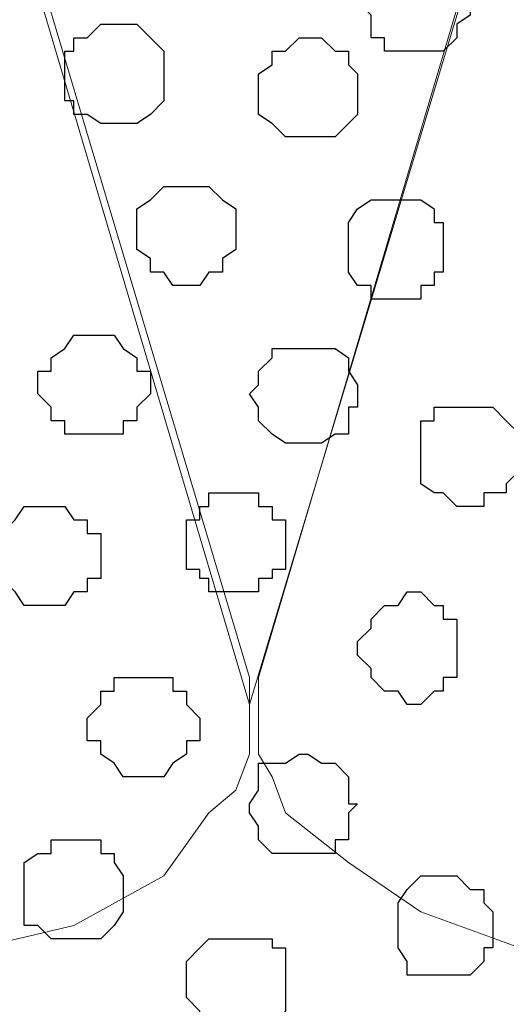
# Model space of a CAD drawing. Units: centimetres. Extents: x -8.5 to 8.5, y -11.4 to 13.4.
# Drawn here: x -0.7 to -0.4, y 0 to 0.5 of the extents above; entities that cross this region are included whole.
import ezdxf

# ---------------------------------------------------------------- set-up
doc = ezdxf.new("R2010")
doc.units = ezdxf.units.CM
doc.header["$MEASUREMENT"] = 0
doc.layers.add('Layer 1', color=7, linetype='Continuous')

msp = doc.modelspace()

# ---------------------------------------------------------------- linework, layer by layer
at = {"layer": 'Layer 1', "lineweight": 9}
for points, knots in [([(-7.95514, 1.73284), (-7.95514, 1.73284), (8.02781, 1.73284), (8.02781, 1.73284), (8.02781, 1.73284), (8.02781, 1.73284), (8.02781, -1.96074), (8.02781, -1.96074), (8.02781, -1.96074), (8.02781, -1.96074), (-7.95514, -1.96074), (-7.95514, -1.96074), (-7.95514, -1.96074), (-7.95514, -1.96074), (-7.95514, 1.73284), (-7.95514, 1.73284)], [0, 0, 0, 0, 0.25, 0.25, 0.25, 0.25, 0.5, 0.5, 0.5, 0.5, 0.75, 0.75, 0.75, 0.75, 1, 1, 1, 1]), ([(-7.95514, 1.30316), (-7.95514, 1.30316), (8.02146, 1.30316), (8.02146, 1.30316), (8.02146, 1.30316), (8.02146, 1.30316), (8.02146, -0.06844), (8.02146, -0.06844), (8.02146, -0.06844), (8.02146, -0.06844), (-7.95514, -0.06844), (-7.95514, -0.06844), (-7.95514, -0.06844), (-7.95514, -0.06844), (-7.95514, 1.30316), (-7.95514, 1.30316)], [0, 0, 0, 0, 0.25, 0.25, 0.25, 0.25, 0.5, 0.5, 0.5, 0.5, 0.75, 0.75, 0.75, 0.75, 1, 1, 1, 1]), ([(-0.56797, 0.13476), (-0.56797, 0.13476), (-0.27376, 1.11266), (-0.27376, 1.11266), (-0.27376, 1.11266), (-0.27376, 1.11266), (-0.27376, 1.14864), (-0.27376, 1.14864), (-0.27376, 1.14864), (-0.27376, 1.14864), (-0.28011, 1.16558), (-0.28011, 1.16558), (-0.28011, 1.16558), (-0.28011, 1.16558), (-0.29069, 1.17616), (-0.29069, 1.17616), (-0.29069, 1.17616), (-0.29069, 1.17616), (-0.32032, 1.20579), (-0.32032, 1.20579), (-0.32032, 1.20579), (-0.32032, 1.20579), (-0.35419, 1.22273), (-0.35419, 1.22273), (-0.35419, 1.22273), (-0.35419, 1.22273), (-0.40076, 1.23966), (-0.40076, 1.23966), (-0.40076, 1.23966), (-0.40076, 1.23966), (-0.45367, 1.25236), (-0.45367, 1.25236), (-0.45367, 1.25236), (-0.45367, 1.25236), (-0.51082, 1.25871), (-0.51082, 1.25871), (-0.51082, 1.25871), (-0.51082, 1.25871), (-0.56797, 1.26294), (-0.56797, 1.26294), (-0.56797, 1.26294), (-0.56797, 1.26294), (-0.62724, 1.25871), (-0.62724, 1.25871), (-0.62724, 1.25871), (-0.62724, 1.25871), (-0.68439, 1.25236), (-0.68439, 1.25236), (-0.68439, 1.25236), (-0.68439, 1.25236), (-0.73731, 1.23966), (-0.73731, 1.23966), (-0.73731, 1.23966), (-0.73731, 1.23966), (-0.78176, 1.22273), (-0.78176, 1.22273), (-0.78176, 1.22273), (-0.78176, 1.22273), (-0.81774, 1.20579), (-0.81774, 1.20579), (-0.81774, 1.20579), (-0.81774, 1.20579), (-0.84737, 1.17616), (-0.84737, 1.17616), (-0.84737, 1.17616), (-0.84737, 1.17616), (-0.85161, 1.16558), (-0.85161, 1.16558), (-0.85161, 1.16558), (-0.85161, 1.16558), (-0.85796, 1.14864), (-0.85796, 1.14864), (-0.85796, 1.14864), (-0.85796, 1.14864), (-0.85796, 1.11266), (-0.85796, 1.11266), (-0.85796, 1.11266), (-0.85796, 1.11266), (-0.56797, 0.13476), (-0.56797, 0.13476)], [0, 0, 0, 0, 0.05, 0.05, 0.05, 0.05, 0.1, 0.1, 0.1, 0.1, 0.15, 0.15, 0.15, 0.15, 0.2, 0.2, 0.2, 0.2, 0.25, 0.25, 0.25, 0.25, 0.3, 0.3, 0.3, 0.3, 0.35, 0.35, 0.35, 0.35, 0.4, 0.4, 0.4, 0.4, 0.45, 0.45, 0.45, 0.45, 0.5, 0.5, 0.5, 0.5, 0.55, 0.55, 0.55, 0.55, 0.6, 0.6, 0.6, 0.6, 0.65, 0.65, 0.65, 0.65, 0.7, 0.7, 0.7, 0.7, 0.75, 0.75, 0.75, 0.75, 0.8, 0.8, 0.8, 0.8, 0.85, 0.85, 0.85, 0.85, 0.9, 0.9, 0.9, 0.9, 0.95, 0.95, 0.95, 0.95, 1, 1, 1, 1]), ([(-0.27376, 1.12536), (-0.27376, 1.12536), (0.01623, 0.14746), (0.01623, 0.14746), (0.01623, 0.14746), (0.01623, 0.14746), (0.02258, 0.12841), (0.02258, 0.12841), (0.02258, 0.12841), (0.02258, 0.12841), (0.01623, 0.11148), (0.01623, 0.11148), (0.01623, 0.11148), (0.01623, 0.11148), (0.00988, 0.10089), (0.00988, 0.10089), (0.00988, 0.10089), (0.00988, 0.10089), (0.00353, 0.08396), (0.00353, 0.08396), (0.00353, 0.08396), (0.00353, 0.08396), (-0.02399, 0.06068), (-0.02399, 0.06068), (-0.02399, 0.06068), (-0.02399, 0.06068), (-0.05997, 0.03739), (-0.05997, 0.03739), (-0.05997, 0.03739), (-0.05997, 0.03739), (-0.10654, 0.02046), (-0.10654, 0.02046), (-0.10654, 0.02046), (-0.10654, 0.02046), (-0.15734, 0.00776), (-0.15734, 0.00776), (-0.15734, 0.00776), (-0.15734, 0.00776), (-0.21449, 0.00141), (-0.21449, 0.00141), (-0.21449, 0.00141), (-0.21449, 0.00141), (-0.33091, 0.00141), (-0.33091, 0.00141), (-0.33091, 0.00141), (-0.33091, 0.00141), (-0.39017, 0.00776), (-0.39017, 0.00776), (-0.39017, 0.00776), (-0.39017, 0.00776), (-0.44097, 0.02046), (-0.44097, 0.02046), (-0.44097, 0.02046), (-0.44097, 0.02046), (-0.48754, 0.03739), (-0.48754, 0.03739), (-0.48754, 0.03739), (-0.48754, 0.03739), (-0.52141, 0.06068), (-0.52141, 0.06068), (-0.52141, 0.06068), (-0.52141, 0.06068), (-0.55104, 0.08396), (-0.55104, 0.08396), (-0.55104, 0.08396), (-0.55104, 0.08396), (-0.55739, 0.10089), (-0.55739, 0.10089), (-0.55739, 0.10089), (-0.55739, 0.10089), (-0.56374, 0.11148), (-0.56374, 0.11148), (-0.56374, 0.11148), (-0.56374, 0.11148), (-0.56374, 0.14746), (-0.56374, 0.14746), (-0.56374, 0.14746), (-0.56374, 0.14746), (-0.27376, 1.12536), (-0.27376, 1.12536)], [0, 0, 0, 0, 0.05, 0.05, 0.05, 0.05, 0.1, 0.1, 0.1, 0.1, 0.15, 0.15, 0.15, 0.15, 0.2, 0.2, 0.2, 0.2, 0.25, 0.25, 0.25, 0.25, 0.3, 0.3, 0.3, 0.3, 0.35, 0.35, 0.35, 0.35, 0.4, 0.4, 0.4, 0.4, 0.45, 0.45, 0.45, 0.45, 0.5, 0.5, 0.5, 0.5, 0.55, 0.55, 0.55, 0.55, 0.6, 0.6, 0.6, 0.6, 0.65, 0.65, 0.65, 0.65, 0.7, 0.7, 0.7, 0.7, 0.75, 0.75, 0.75, 0.75, 0.8, 0.8, 0.8, 0.8, 0.85, 0.85, 0.85, 0.85, 0.9, 0.9, 0.9, 0.9, 0.95, 0.95, 0.95, 0.95, 1, 1, 1, 1]), ([(-0.85796, 1.11901), (-0.85796, 1.11901), (-0.56797, 0.14746), (-0.56797, 0.14746), (-0.56797, 0.14746), (-0.56797, 0.14746), (-0.56797, 0.11148), (-0.56797, 0.11148), (-0.56797, 0.11148), (-0.56797, 0.11148), (-0.57432, 0.09454), (-0.57432, 0.09454), (-0.57432, 0.09454), (-0.57432, 0.09454), (-0.58702, 0.08396), (-0.58702, 0.08396), (-0.58702, 0.08396), (-0.58702, 0.08396), (-0.60819, 0.05433), (-0.60819, 0.05433), (-0.60819, 0.05433), (-0.60819, 0.05433), (-0.65052, 0.03104), (-0.65052, 0.03104), (-0.65052, 0.03104), (-0.65052, 0.03104), (-0.69497, 0.02046), (-0.69497, 0.02046), (-0.69497, 0.02046), (-0.69497, 0.02046), (-0.74789, 0.00776), (-0.74789, 0.00776), (-0.74789, 0.00776), (-0.74789, 0.00776), (-0.80504, -0.00282), (-0.80504, -0.00282), (-0.80504, -0.00282), (-0.80504, -0.00282), (-0.92146, -0.00282), (-0.92146, -0.00282), (-0.92146, -0.00282), (-0.92146, -0.00282), (-0.97861, 0.00776), (-0.97861, 0.00776), (-0.97861, 0.00776), (-0.97861, 0.00776), (-1.03152, 0.02046), (-1.03152, 0.02046), (-1.03152, 0.02046), (-1.03152, 0.02046), (-1.07174, 0.03104), (-1.07174, 0.03104), (-1.07174, 0.03104), (-1.07174, 0.03104), (-1.11196, 0.05433), (-1.11196, 0.05433), (-1.11196, 0.05433), (-1.11196, 0.05433), (-1.13524, 0.08396), (-1.13524, 0.08396), (-1.13524, 0.08396), (-1.13524, 0.08396), (-1.14794, 0.09454), (-1.14794, 0.09454), (-1.14794, 0.09454), (-1.14794, 0.09454), (-1.15429, 0.11148), (-1.15429, 0.11148), (-1.15429, 0.11148), (-1.15429, 0.11148), (-1.15429, 0.12841), (-1.15429, 0.12841), (-1.15429, 0.12841), (-1.15429, 0.12841), (-1.14794, 0.14746), (-1.14794, 0.14746), (-1.14794, 0.14746), (-1.14794, 0.14746), (-0.85796, 1.11901), (-0.85796, 1.11901)], [0, 0, 0, 0, 0.05, 0.05, 0.05, 0.05, 0.1, 0.1, 0.1, 0.1, 0.15, 0.15, 0.15, 0.15, 0.2, 0.2, 0.2, 0.2, 0.25, 0.25, 0.25, 0.25, 0.3, 0.3, 0.3, 0.3, 0.35, 0.35, 0.35, 0.35, 0.4, 0.4, 0.4, 0.4, 0.45, 0.45, 0.45, 0.45, 0.5, 0.5, 0.5, 0.5, 0.55, 0.55, 0.55, 0.55, 0.6, 0.6, 0.6, 0.6, 0.65, 0.65, 0.65, 0.65, 0.7, 0.7, 0.7, 0.7, 0.75, 0.75, 0.75, 0.75, 0.8, 0.8, 0.8, 0.8, 0.85, 0.85, 0.85, 0.85, 0.9, 0.9, 0.9, 0.9, 0.95, 0.95, 0.95, 0.95, 1, 1, 1, 1])]:
    msp.add_open_spline(points, degree=3, knots=knots, dxfattribs=at)
at = {"layer": 'Layer 1', "color": 254}
msp.add_open_spline([(-7.95514, -0.06844), (-7.95514, -0.06844), (8.02146, -0.06844), (8.02146, -0.06844), (8.02146, -0.06844), (8.02146, -0.06844), (8.02146, 1.30316), (8.02146, 1.30316), (8.02146, 1.30316), (8.02146, 1.30316), (-7.95514, 1.30316), (-7.95514, 1.30316), (-7.95514, 1.30316), (-7.95514, 1.30316), (-7.95514, -0.06844), (-7.95514, -0.06844)], degree=3, knots=[0, 0, 0, 0, 0.25, 0.25, 0.25, 0.25, 0.5, 0.5, 0.5, 0.5, 0.75, 0.75, 0.75, 0.75, 1, 1, 1, 1], dxfattribs=at)
at = {"layer": 'Layer 1', "color": 253}
for points, knots in [([(-0.48754, 0.44168), (-0.48754, 0.44168), (-0.47696, 0.44168), (-0.47696, 0.44168), (-0.47696, 0.44168), (-0.47696, 0.44168), (-0.47061, 0.44803), (-0.47061, 0.44803), (-0.47061, 0.44803), (-0.47061, 0.44803), (-0.47061, 0.45438), (-0.47061, 0.45438), (-0.47061, 0.45438), (-0.47061, 0.45438), (-0.46426, 0.45861), (-0.46426, 0.45861), (-0.46426, 0.45861), (-0.46426, 0.45861), (-0.46426, 0.46496), (-0.46426, 0.46496), (-0.46426, 0.46496), (-0.46426, 0.46496), (-0.47061, 0.47131), (-0.47061, 0.47131), (-0.47061, 0.47131), (-0.47061, 0.47131), (-0.47061, 0.48189), (-0.47061, 0.48189), (-0.47061, 0.48189), (-0.47061, 0.48189), (-0.48119, 0.48189), (-0.48119, 0.48189), (-0.48119, 0.48189), (-0.48119, 0.48189), (-0.48754, 0.48824), (-0.48754, 0.48824), (-0.48754, 0.48824), (-0.48754, 0.48824), (-0.49389, 0.48824), (-0.49389, 0.48824), (-0.49389, 0.48824), (-0.49389, 0.48824), (-0.49812, 0.48189), (-0.49812, 0.48189), (-0.49812, 0.48189), (-0.49812, 0.48189), (-0.50447, 0.48189), (-0.50447, 0.48189), (-0.50447, 0.48189), (-0.50447, 0.48189), (-0.51082, 0.47554), (-0.51082, 0.47554), (-0.51082, 0.47554), (-0.51082, 0.47554), (-0.51082, 0.46496), (-0.51082, 0.46496), (-0.51082, 0.46496), (-0.51082, 0.46496), (-0.51717, 0.46496), (-0.51717, 0.46496), (-0.51717, 0.46496), (-0.51717, 0.46496), (-0.51082, 0.45861), (-0.51082, 0.45861), (-0.51082, 0.45861), (-0.51082, 0.45861), (-0.51082, 0.44803), (-0.51082, 0.44803), (-0.51082, 0.44803), (-0.51082, 0.44803), (-0.50447, 0.44803), (-0.50447, 0.44803), (-0.50447, 0.44803), (-0.50447, 0.44803), (-0.50447, 0.44168), (-0.50447, 0.44168), (-0.50447, 0.44168), (-0.50447, 0.44168), (-0.48754, 0.44168), (-0.48754, 0.44168)], [0, 0, 0, 0, 0.05, 0.05, 0.05, 0.05, 0.1, 0.1, 0.1, 0.1, 0.15, 0.15, 0.15, 0.15, 0.2, 0.2, 0.2, 0.2, 0.25, 0.25, 0.25, 0.25, 0.3, 0.3, 0.3, 0.3, 0.35, 0.35, 0.35, 0.35, 0.4, 0.4, 0.4, 0.4, 0.45, 0.45, 0.45, 0.45, 0.5, 0.5, 0.5, 0.5, 0.55, 0.55, 0.55, 0.55, 0.6, 0.6, 0.6, 0.6, 0.65, 0.65, 0.65, 0.65, 0.7, 0.7, 0.7, 0.7, 0.75, 0.75, 0.75, 0.75, 0.8, 0.8, 0.8, 0.8, 0.85, 0.85, 0.85, 0.85, 0.9, 0.9, 0.9, 0.9, 0.95, 0.95, 0.95, 0.95, 1, 1, 1, 1]), ([(-0.63147, 0.40781), (-0.63147, 0.40781), (-0.62089, 0.40781), (-0.62089, 0.40781), (-0.62089, 0.40781), (-0.62089, 0.40781), (-0.61454, 0.41204), (-0.61454, 0.41204), (-0.61454, 0.41204), (-0.61454, 0.41204), (-0.60819, 0.41839), (-0.60819, 0.41839), (-0.60819, 0.41839), (-0.60819, 0.41839), (-0.60819, 0.44168), (-0.60819, 0.44168), (-0.60819, 0.44168), (-0.60819, 0.44168), (-0.62089, 0.45438), (-0.62089, 0.45438), (-0.62089, 0.45438), (-0.62089, 0.45438), (-0.63782, 0.45438), (-0.63782, 0.45438), (-0.63782, 0.45438), (-0.63782, 0.45438), (-0.64417, 0.44803), (-0.64417, 0.44803), (-0.64417, 0.44803), (-0.64417, 0.44803), (-0.65052, 0.44803), (-0.65052, 0.44803), (-0.65052, 0.44803), (-0.65052, 0.44803), (-0.65052, 0.44168), (-0.65052, 0.44168), (-0.65052, 0.44168), (-0.65052, 0.44168), (-0.65476, 0.44168), (-0.65476, 0.44168), (-0.65476, 0.44168), (-0.65476, 0.44168), (-0.65476, 0.41839), (-0.65476, 0.41839), (-0.65476, 0.41839), (-0.65476, 0.41839), (-0.65052, 0.41839), (-0.65052, 0.41839), (-0.65052, 0.41839), (-0.65052, 0.41839), (-0.65052, 0.41204), (-0.65052, 0.41204), (-0.65052, 0.41204), (-0.65052, 0.41204), (-0.64417, 0.41204), (-0.64417, 0.41204), (-0.64417, 0.41204), (-0.64417, 0.41204), (-0.63782, 0.40781), (-0.63782, 0.40781), (-0.63782, 0.40781), (-0.63782, 0.40781), (-0.63147, 0.40781), (-0.63147, 0.40781)], [0, 0, 0, 0, 0.0625, 0.0625, 0.0625, 0.0625, 0.125, 0.125, 0.125, 0.125, 0.1875, 0.1875, 0.1875, 0.1875, 0.25, 0.25, 0.25, 0.25, 0.3125, 0.3125, 0.3125, 0.3125, 0.375, 0.375, 0.375, 0.375, 0.4375, 0.4375, 0.4375, 0.4375, 0.5, 0.5, 0.5, 0.5, 0.5625, 0.5625, 0.5625, 0.5625, 0.625, 0.625, 0.625, 0.625, 0.6875, 0.6875, 0.6875, 0.6875, 0.75, 0.75, 0.75, 0.75, 0.8125, 0.8125, 0.8125, 0.8125, 0.875, 0.875, 0.875, 0.875, 0.9375, 0.9375, 0.9375, 0.9375, 1, 1, 1, 1]), ([(-0.54046, 0.40146), (-0.54046, 0.40146), (-0.52776, 0.40146), (-0.52776, 0.40146), (-0.52776, 0.40146), (-0.52776, 0.40146), (-0.52141, 0.40781), (-0.52141, 0.40781), (-0.52141, 0.40781), (-0.52141, 0.40781), (-0.51717, 0.41204), (-0.51717, 0.41204), (-0.51717, 0.41204), (-0.51717, 0.41204), (-0.51717, 0.43109), (-0.51717, 0.43109), (-0.51717, 0.43109), (-0.51717, 0.43109), (-0.52141, 0.43533), (-0.52141, 0.43533), (-0.52141, 0.43533), (-0.52141, 0.43533), (-0.52141, 0.44168), (-0.52141, 0.44168), (-0.52141, 0.44168), (-0.52141, 0.44168), (-0.52776, 0.44168), (-0.52776, 0.44168), (-0.52776, 0.44168), (-0.52776, 0.44168), (-0.53411, 0.44803), (-0.53411, 0.44803), (-0.53411, 0.44803), (-0.53411, 0.44803), (-0.54469, 0.44803), (-0.54469, 0.44803), (-0.54469, 0.44803), (-0.54469, 0.44803), (-0.55104, 0.44168), (-0.55104, 0.44168), (-0.55104, 0.44168), (-0.55104, 0.44168), (-0.55739, 0.44168), (-0.55739, 0.44168), (-0.55739, 0.44168), (-0.55739, 0.44168), (-0.55739, 0.43533), (-0.55739, 0.43533), (-0.55739, 0.43533), (-0.55739, 0.43533), (-0.56374, 0.43109), (-0.56374, 0.43109), (-0.56374, 0.43109), (-0.56374, 0.43109), (-0.56374, 0.41204), (-0.56374, 0.41204), (-0.56374, 0.41204), (-0.56374, 0.41204), (-0.55739, 0.40781), (-0.55739, 0.40781), (-0.55739, 0.40781), (-0.55739, 0.40781), (-0.55104, 0.40146), (-0.55104, 0.40146), (-0.55104, 0.40146), (-0.55104, 0.40146), (-0.54046, 0.40146), (-0.54046, 0.40146)], [0, 0, 0, 0, 0.058824, 0.058824, 0.058824, 0.058824, 0.117647, 0.117647, 0.117647, 0.117647, 0.176471, 0.176471, 0.176471, 0.176471, 0.235294, 0.235294, 0.235294, 0.235294, 0.294118, 0.294118, 0.294118, 0.294118, 0.352941, 0.352941, 0.352941, 0.352941, 0.411765, 0.411765, 0.411765, 0.411765, 0.470588, 0.470588, 0.470588, 0.470588, 0.529412, 0.529412, 0.529412, 0.529412, 0.588235, 0.588235, 0.588235, 0.588235, 0.647059, 0.647059, 0.647059, 0.647059, 0.705882, 0.705882, 0.705882, 0.705882, 0.764706, 0.764706, 0.764706, 0.764706, 0.823529, 0.823529, 0.823529, 0.823529, 0.882353, 0.882353, 0.882353, 0.882353, 0.941176, 0.941176, 0.941176, 0.941176, 1, 1, 1, 1]), ([(-0.59761, 0.33161), (-0.59761, 0.33161), (-0.59126, 0.33161), (-0.59126, 0.33161), (-0.59126, 0.33161), (-0.59126, 0.33161), (-0.58702, 0.33796), (-0.58702, 0.33796), (-0.58702, 0.33796), (-0.58702, 0.33796), (-0.58067, 0.33796), (-0.58067, 0.33796), (-0.58067, 0.33796), (-0.58067, 0.33796), (-0.58067, 0.34431), (-0.58067, 0.34431), (-0.58067, 0.34431), (-0.58067, 0.34431), (-0.57432, 0.34854), (-0.57432, 0.34854), (-0.57432, 0.34854), (-0.57432, 0.34854), (-0.57432, 0.36759), (-0.57432, 0.36759), (-0.57432, 0.36759), (-0.57432, 0.36759), (-0.58067, 0.37183), (-0.58067, 0.37183), (-0.58067, 0.37183), (-0.58067, 0.37183), (-0.58702, 0.37818), (-0.58702, 0.37818), (-0.58702, 0.37818), (-0.58702, 0.37818), (-0.60819, 0.37818), (-0.60819, 0.37818), (-0.60819, 0.37818), (-0.60819, 0.37818), (-0.61454, 0.37183), (-0.61454, 0.37183), (-0.61454, 0.37183), (-0.61454, 0.37183), (-0.62089, 0.36759), (-0.62089, 0.36759), (-0.62089, 0.36759), (-0.62089, 0.36759), (-0.62089, 0.34854), (-0.62089, 0.34854), (-0.62089, 0.34854), (-0.62089, 0.34854), (-0.61454, 0.34431), (-0.61454, 0.34431), (-0.61454, 0.34431), (-0.61454, 0.34431), (-0.61454, 0.33796), (-0.61454, 0.33796), (-0.61454, 0.33796), (-0.61454, 0.33796), (-0.60819, 0.33796), (-0.60819, 0.33796), (-0.60819, 0.33796), (-0.60819, 0.33796), (-0.60396, 0.33161), (-0.60396, 0.33161), (-0.60396, 0.33161), (-0.60396, 0.33161), (-0.59761, 0.33161), (-0.59761, 0.33161)], [0, 0, 0, 0, 0.058824, 0.058824, 0.058824, 0.058824, 0.117647, 0.117647, 0.117647, 0.117647, 0.176471, 0.176471, 0.176471, 0.176471, 0.235294, 0.235294, 0.235294, 0.235294, 0.294118, 0.294118, 0.294118, 0.294118, 0.352941, 0.352941, 0.352941, 0.352941, 0.411765, 0.411765, 0.411765, 0.411765, 0.470588, 0.470588, 0.470588, 0.470588, 0.529412, 0.529412, 0.529412, 0.529412, 0.588235, 0.588235, 0.588235, 0.588235, 0.647059, 0.647059, 0.647059, 0.647059, 0.705882, 0.705882, 0.705882, 0.705882, 0.764706, 0.764706, 0.764706, 0.764706, 0.823529, 0.823529, 0.823529, 0.823529, 0.882353, 0.882353, 0.882353, 0.882353, 0.941176, 0.941176, 0.941176, 0.941176, 1, 1, 1, 1]), ([(-0.49812, 0.32526), (-0.49812, 0.32526), (-0.48754, 0.32526), (-0.48754, 0.32526), (-0.48754, 0.32526), (-0.48754, 0.32526), (-0.48754, 0.33161), (-0.48754, 0.33161), (-0.48754, 0.33161), (-0.48754, 0.33161), (-0.48119, 0.33161), (-0.48119, 0.33161), (-0.48119, 0.33161), (-0.48119, 0.33161), (-0.48119, 0.33796), (-0.48119, 0.33796), (-0.48119, 0.33796), (-0.48119, 0.33796), (-0.47696, 0.33796), (-0.47696, 0.33796), (-0.47696, 0.33796), (-0.47696, 0.33796), (-0.47696, 0.36124), (-0.47696, 0.36124), (-0.47696, 0.36124), (-0.47696, 0.36124), (-0.48119, 0.36124), (-0.48119, 0.36124), (-0.48119, 0.36124), (-0.48119, 0.36124), (-0.48119, 0.36759), (-0.48119, 0.36759), (-0.48119, 0.36759), (-0.48119, 0.36759), (-0.48754, 0.37183), (-0.48754, 0.37183), (-0.48754, 0.37183), (-0.48754, 0.37183), (-0.51082, 0.37183), (-0.51082, 0.37183), (-0.51082, 0.37183), (-0.51082, 0.37183), (-0.51717, 0.36759), (-0.51717, 0.36759), (-0.51717, 0.36759), (-0.51717, 0.36759), (-0.52141, 0.36124), (-0.52141, 0.36124), (-0.52141, 0.36124), (-0.52141, 0.36124), (-0.52141, 0.33796), (-0.52141, 0.33796), (-0.52141, 0.33796), (-0.52141, 0.33796), (-0.51717, 0.33161), (-0.51717, 0.33161), (-0.51717, 0.33161), (-0.51717, 0.33161), (-0.51082, 0.33161), (-0.51082, 0.33161), (-0.51082, 0.33161), (-0.51082, 0.33161), (-0.51082, 0.32526), (-0.51082, 0.32526), (-0.51082, 0.32526), (-0.51082, 0.32526), (-0.49812, 0.32526), (-0.49812, 0.32526)], [0, 0, 0, 0, 0.058824, 0.058824, 0.058824, 0.058824, 0.117647, 0.117647, 0.117647, 0.117647, 0.176471, 0.176471, 0.176471, 0.176471, 0.235294, 0.235294, 0.235294, 0.235294, 0.294118, 0.294118, 0.294118, 0.294118, 0.352941, 0.352941, 0.352941, 0.352941, 0.411765, 0.411765, 0.411765, 0.411765, 0.470588, 0.470588, 0.470588, 0.470588, 0.529412, 0.529412, 0.529412, 0.529412, 0.588235, 0.588235, 0.588235, 0.588235, 0.647059, 0.647059, 0.647059, 0.647059, 0.705882, 0.705882, 0.705882, 0.705882, 0.764706, 0.764706, 0.764706, 0.764706, 0.823529, 0.823529, 0.823529, 0.823529, 0.882353, 0.882353, 0.882353, 0.882353, 0.941176, 0.941176, 0.941176, 0.941176, 1, 1, 1, 1]), ([(-0.63782, 0.26176), (-0.63782, 0.26176), (-0.62724, 0.26176), (-0.62724, 0.26176), (-0.62724, 0.26176), (-0.62724, 0.26176), (-0.62724, 0.26811), (-0.62724, 0.26811), (-0.62724, 0.26811), (-0.62724, 0.26811), (-0.62089, 0.26811), (-0.62089, 0.26811), (-0.62089, 0.26811), (-0.62089, 0.26811), (-0.62089, 0.27446), (-0.62089, 0.27446), (-0.62089, 0.27446), (-0.62089, 0.27446), (-0.61454, 0.28081), (-0.61454, 0.28081), (-0.61454, 0.28081), (-0.61454, 0.28081), (-0.61454, 0.29139), (-0.61454, 0.29139), (-0.61454, 0.29139), (-0.61454, 0.29139), (-0.62089, 0.29139), (-0.62089, 0.29139), (-0.62089, 0.29139), (-0.62089, 0.29139), (-0.62089, 0.29774), (-0.62089, 0.29774), (-0.62089, 0.29774), (-0.62089, 0.29774), (-0.62724, 0.30198), (-0.62724, 0.30198), (-0.62724, 0.30198), (-0.62724, 0.30198), (-0.63147, 0.30833), (-0.63147, 0.30833), (-0.63147, 0.30833), (-0.63147, 0.30833), (-0.65052, 0.30833), (-0.65052, 0.30833), (-0.65052, 0.30833), (-0.65052, 0.30833), (-0.65476, 0.30198), (-0.65476, 0.30198), (-0.65476, 0.30198), (-0.65476, 0.30198), (-0.66111, 0.29774), (-0.66111, 0.29774), (-0.66111, 0.29774), (-0.66111, 0.29774), (-0.66111, 0.29139), (-0.66111, 0.29139), (-0.66111, 0.29139), (-0.66111, 0.29139), (-0.66746, 0.29139), (-0.66746, 0.29139), (-0.66746, 0.29139), (-0.66746, 0.29139), (-0.66746, 0.28081), (-0.66746, 0.28081), (-0.66746, 0.28081), (-0.66746, 0.28081), (-0.66111, 0.27446), (-0.66111, 0.27446), (-0.66111, 0.27446), (-0.66111, 0.27446), (-0.66111, 0.26811), (-0.66111, 0.26811), (-0.66111, 0.26811), (-0.66111, 0.26811), (-0.65476, 0.26811), (-0.65476, 0.26811), (-0.65476, 0.26811), (-0.65476, 0.26811), (-0.65476, 0.26176), (-0.65476, 0.26176), (-0.65476, 0.26176), (-0.65476, 0.26176), (-0.63782, 0.26176), (-0.63782, 0.26176)], [0, 0, 0, 0, 0.047619, 0.047619, 0.047619, 0.047619, 0.095238, 0.095238, 0.095238, 0.095238, 0.142857, 0.142857, 0.142857, 0.142857, 0.190476, 0.190476, 0.190476, 0.190476, 0.238095, 0.238095, 0.238095, 0.238095, 0.285714, 0.285714, 0.285714, 0.285714, 0.333333, 0.333333, 0.333333, 0.333333, 0.380952, 0.380952, 0.380952, 0.380952, 0.428571, 0.428571, 0.428571, 0.428571, 0.47619, 0.47619, 0.47619, 0.47619, 0.52381, 0.52381, 0.52381, 0.52381, 0.571429, 0.571429, 0.571429, 0.571429, 0.619048, 0.619048, 0.619048, 0.619048, 0.666667, 0.666667, 0.666667, 0.666667, 0.714286, 0.714286, 0.714286, 0.714286, 0.761905, 0.761905, 0.761905, 0.761905, 0.809524, 0.809524, 0.809524, 0.809524, 0.857143, 0.857143, 0.857143, 0.857143, 0.904762, 0.904762, 0.904762, 0.904762, 0.952381, 0.952381, 0.952381, 0.952381, 1, 1, 1, 1]), ([(-0.54046, 0.25753), (-0.54046, 0.25753), (-0.53411, 0.25753), (-0.53411, 0.25753), (-0.53411, 0.25753), (-0.53411, 0.25753), (-0.52776, 0.26176), (-0.52776, 0.26176), (-0.52776, 0.26176), (-0.52776, 0.26176), (-0.52141, 0.26176), (-0.52141, 0.26176), (-0.52141, 0.26176), (-0.52141, 0.26176), (-0.52141, 0.27446), (-0.52141, 0.27446), (-0.52141, 0.27446), (-0.52141, 0.27446), (-0.51717, 0.27446), (-0.51717, 0.27446), (-0.51717, 0.27446), (-0.51717, 0.27446), (-0.51717, 0.28504), (-0.51717, 0.28504), (-0.51717, 0.28504), (-0.51717, 0.28504), (-0.52141, 0.29139), (-0.52141, 0.29139), (-0.52141, 0.29139), (-0.52141, 0.29139), (-0.52141, 0.29774), (-0.52141, 0.29774), (-0.52141, 0.29774), (-0.52141, 0.29774), (-0.52776, 0.30198), (-0.52776, 0.30198), (-0.52776, 0.30198), (-0.52776, 0.30198), (-0.55739, 0.30198), (-0.55739, 0.30198), (-0.55739, 0.30198), (-0.55739, 0.30198), (-0.55739, 0.29774), (-0.55739, 0.29774), (-0.55739, 0.29774), (-0.55739, 0.29774), (-0.56374, 0.29139), (-0.56374, 0.29139), (-0.56374, 0.29139), (-0.56374, 0.29139), (-0.56374, 0.28504), (-0.56374, 0.28504), (-0.56374, 0.28504), (-0.56374, 0.28504), (-0.56797, 0.28081), (-0.56797, 0.28081), (-0.56797, 0.28081), (-0.56797, 0.28081), (-0.56374, 0.27446), (-0.56374, 0.27446), (-0.56374, 0.27446), (-0.56374, 0.27446), (-0.56374, 0.26811), (-0.56374, 0.26811), (-0.56374, 0.26811), (-0.56374, 0.26811), (-0.55739, 0.26176), (-0.55739, 0.26176), (-0.55739, 0.26176), (-0.55739, 0.26176), (-0.55104, 0.25753), (-0.55104, 0.25753), (-0.55104, 0.25753), (-0.55104, 0.25753), (-0.54046, 0.25753), (-0.54046, 0.25753)], [0, 0, 0, 0, 0.052632, 0.052632, 0.052632, 0.052632, 0.105263, 0.105263, 0.105263, 0.105263, 0.157895, 0.157895, 0.157895, 0.157895, 0.210526, 0.210526, 0.210526, 0.210526, 0.263158, 0.263158, 0.263158, 0.263158, 0.315789, 0.315789, 0.315789, 0.315789, 0.368421, 0.368421, 0.368421, 0.368421, 0.421053, 0.421053, 0.421053, 0.421053, 0.473684, 0.473684, 0.473684, 0.473684, 0.526316, 0.526316, 0.526316, 0.526316, 0.578947, 0.578947, 0.578947, 0.578947, 0.631579, 0.631579, 0.631579, 0.631579, 0.684211, 0.684211, 0.684211, 0.684211, 0.736842, 0.736842, 0.736842, 0.736842, 0.789474, 0.789474, 0.789474, 0.789474, 0.842105, 0.842105, 0.842105, 0.842105, 0.894737, 0.894737, 0.894737, 0.894737, 0.947368, 0.947368, 0.947368, 0.947368, 1, 1, 1, 1]), ([(-0.46426, 0.22789), (-0.46426, 0.22789), (-0.45791, 0.22789), (-0.45791, 0.22789), (-0.45791, 0.22789), (-0.45791, 0.22789), (-0.45791, 0.23424), (-0.45791, 0.23424), (-0.45791, 0.23424), (-0.45791, 0.23424), (-0.44732, 0.23424), (-0.44732, 0.23424), (-0.44732, 0.23424), (-0.44732, 0.23424), (-0.44732, 0.23848), (-0.44732, 0.23848), (-0.44732, 0.23848), (-0.44732, 0.23848), (-0.44097, 0.24483), (-0.44097, 0.24483), (-0.44097, 0.24483), (-0.44097, 0.24483), (-0.44097, 0.26176), (-0.44097, 0.26176), (-0.44097, 0.26176), (-0.44097, 0.26176), (-0.44732, 0.26811), (-0.44732, 0.26811), (-0.44732, 0.26811), (-0.44732, 0.26811), (-0.45367, 0.27446), (-0.45367, 0.27446), (-0.45367, 0.27446), (-0.45367, 0.27446), (-0.48119, 0.27446), (-0.48119, 0.27446), (-0.48119, 0.27446), (-0.48119, 0.27446), (-0.48119, 0.26811), (-0.48119, 0.26811), (-0.48119, 0.26811), (-0.48119, 0.26811), (-0.48754, 0.26811), (-0.48754, 0.26811), (-0.48754, 0.26811), (-0.48754, 0.26811), (-0.48754, 0.23848), (-0.48754, 0.23848), (-0.48754, 0.23848), (-0.48754, 0.23848), (-0.48119, 0.23424), (-0.48119, 0.23424), (-0.48119, 0.23424), (-0.48119, 0.23424), (-0.47696, 0.23424), (-0.47696, 0.23424), (-0.47696, 0.23424), (-0.47696, 0.23424), (-0.47061, 0.22789), (-0.47061, 0.22789), (-0.47061, 0.22789), (-0.47061, 0.22789), (-0.46426, 0.22789), (-0.46426, 0.22789)], [0, 0, 0, 0, 0.0625, 0.0625, 0.0625, 0.0625, 0.125, 0.125, 0.125, 0.125, 0.1875, 0.1875, 0.1875, 0.1875, 0.25, 0.25, 0.25, 0.25, 0.3125, 0.3125, 0.3125, 0.3125, 0.375, 0.375, 0.375, 0.375, 0.4375, 0.4375, 0.4375, 0.4375, 0.5, 0.5, 0.5, 0.5, 0.5625, 0.5625, 0.5625, 0.5625, 0.625, 0.625, 0.625, 0.625, 0.6875, 0.6875, 0.6875, 0.6875, 0.75, 0.75, 0.75, 0.75, 0.8125, 0.8125, 0.8125, 0.8125, 0.875, 0.875, 0.875, 0.875, 0.9375, 0.9375, 0.9375, 0.9375, 1, 1, 1, 1]), ([(-0.66111, 0.18133), (-0.66111, 0.18133), (-0.65476, 0.18133), (-0.65476, 0.18133), (-0.65476, 0.18133), (-0.65476, 0.18133), (-0.65052, 0.18768), (-0.65052, 0.18768), (-0.65052, 0.18768), (-0.65052, 0.18768), (-0.64417, 0.18768), (-0.64417, 0.18768), (-0.64417, 0.18768), (-0.64417, 0.18768), (-0.64417, 0.19403), (-0.64417, 0.19403), (-0.64417, 0.19403), (-0.64417, 0.19403), (-0.63782, 0.19403), (-0.63782, 0.19403), (-0.63782, 0.19403), (-0.63782, 0.19403), (-0.63782, 0.21519), (-0.63782, 0.21519), (-0.63782, 0.21519), (-0.63782, 0.21519), (-0.64417, 0.21519), (-0.64417, 0.21519), (-0.64417, 0.21519), (-0.64417, 0.21519), (-0.64417, 0.22154), (-0.64417, 0.22154), (-0.64417, 0.22154), (-0.64417, 0.22154), (-0.65052, 0.22154), (-0.65052, 0.22154), (-0.65052, 0.22154), (-0.65052, 0.22154), (-0.65476, 0.22789), (-0.65476, 0.22789), (-0.65476, 0.22789), (-0.65476, 0.22789), (-0.67381, 0.22789), (-0.67381, 0.22789), (-0.67381, 0.22789), (-0.67381, 0.22789), (-0.67804, 0.22154), (-0.67804, 0.22154), (-0.67804, 0.22154), (-0.67804, 0.22154), (-0.68439, 0.21519), (-0.68439, 0.21519), (-0.68439, 0.21519), (-0.68439, 0.21519), (-0.68439, 0.19403), (-0.68439, 0.19403), (-0.68439, 0.19403), (-0.68439, 0.19403), (-0.67804, 0.18768), (-0.67804, 0.18768), (-0.67804, 0.18768), (-0.67804, 0.18768), (-0.67381, 0.18133), (-0.67381, 0.18133), (-0.67381, 0.18133), (-0.67381, 0.18133), (-0.66111, 0.18133), (-0.66111, 0.18133)], [0, 0, 0, 0, 0.058824, 0.058824, 0.058824, 0.058824, 0.117647, 0.117647, 0.117647, 0.117647, 0.176471, 0.176471, 0.176471, 0.176471, 0.235294, 0.235294, 0.235294, 0.235294, 0.294118, 0.294118, 0.294118, 0.294118, 0.352941, 0.352941, 0.352941, 0.352941, 0.411765, 0.411765, 0.411765, 0.411765, 0.470588, 0.470588, 0.470588, 0.470588, 0.529412, 0.529412, 0.529412, 0.529412, 0.588235, 0.588235, 0.588235, 0.588235, 0.647059, 0.647059, 0.647059, 0.647059, 0.705882, 0.705882, 0.705882, 0.705882, 0.764706, 0.764706, 0.764706, 0.764706, 0.823529, 0.823529, 0.823529, 0.823529, 0.882353, 0.882353, 0.882353, 0.882353, 0.941176, 0.941176, 0.941176, 0.941176, 1, 1, 1, 1]), ([(-0.49389, 0.13476), (-0.49389, 0.13476), (-0.48754, 0.13476), (-0.48754, 0.13476), (-0.48754, 0.13476), (-0.48754, 0.13476), (-0.48119, 0.14111), (-0.48119, 0.14111), (-0.48119, 0.14111), (-0.48119, 0.14111), (-0.47696, 0.14111), (-0.47696, 0.14111), (-0.47696, 0.14111), (-0.47696, 0.14111), (-0.47696, 0.14746), (-0.47696, 0.14746), (-0.47696, 0.14746), (-0.47696, 0.14746), (-0.47061, 0.14746), (-0.47061, 0.14746), (-0.47061, 0.14746), (-0.47061, 0.14746), (-0.47061, 0.17498), (-0.47061, 0.17498), (-0.47061, 0.17498), (-0.47061, 0.17498), (-0.47696, 0.17498), (-0.47696, 0.17498), (-0.47696, 0.17498), (-0.47696, 0.17498), (-0.47696, 0.18133), (-0.47696, 0.18133), (-0.47696, 0.18133), (-0.47696, 0.18133), (-0.48119, 0.18133), (-0.48119, 0.18133), (-0.48119, 0.18133), (-0.48119, 0.18133), (-0.48754, 0.18768), (-0.48754, 0.18768), (-0.48754, 0.18768), (-0.48754, 0.18768), (-0.49389, 0.18768), (-0.49389, 0.18768), (-0.49389, 0.18768), (-0.49389, 0.18768), (-0.49812, 0.18133), (-0.49812, 0.18133), (-0.49812, 0.18133), (-0.49812, 0.18133), (-0.50447, 0.18133), (-0.50447, 0.18133), (-0.50447, 0.18133), (-0.50447, 0.18133), (-0.51082, 0.17498), (-0.51082, 0.17498), (-0.51082, 0.17498), (-0.51082, 0.17498), (-0.51082, 0.17074), (-0.51082, 0.17074), (-0.51082, 0.17074), (-0.51082, 0.17074), (-0.51717, 0.16439), (-0.51717, 0.16439), (-0.51717, 0.16439), (-0.51717, 0.16439), (-0.51717, 0.15804), (-0.51717, 0.15804), (-0.51717, 0.15804), (-0.51717, 0.15804), (-0.51082, 0.15169), (-0.51082, 0.15169), (-0.51082, 0.15169), (-0.51082, 0.15169), (-0.51082, 0.14746), (-0.51082, 0.14746), (-0.51082, 0.14746), (-0.51082, 0.14746), (-0.50447, 0.14111), (-0.50447, 0.14111), (-0.50447, 0.14111), (-0.50447, 0.14111), (-0.49812, 0.14111), (-0.49812, 0.14111), (-0.49812, 0.14111), (-0.49812, 0.14111), (-0.49389, 0.13476), (-0.49389, 0.13476)], [0, 0, 0, 0, 0.045455, 0.045455, 0.045455, 0.045455, 0.090909, 0.090909, 0.090909, 0.090909, 0.136364, 0.136364, 0.136364, 0.136364, 0.181818, 0.181818, 0.181818, 0.181818, 0.227273, 0.227273, 0.227273, 0.227273, 0.272727, 0.272727, 0.272727, 0.272727, 0.318182, 0.318182, 0.318182, 0.318182, 0.363636, 0.363636, 0.363636, 0.363636, 0.409091, 0.409091, 0.409091, 0.409091, 0.454545, 0.454545, 0.454545, 0.454545, 0.5, 0.5, 0.5, 0.5, 0.545455, 0.545455, 0.545455, 0.545455, 0.590909, 0.590909, 0.590909, 0.590909, 0.636364, 0.636364, 0.636364, 0.636364, 0.681818, 0.681818, 0.681818, 0.681818, 0.727273, 0.727273, 0.727273, 0.727273, 0.772727, 0.772727, 0.772727, 0.772727, 0.818182, 0.818182, 0.818182, 0.818182, 0.863636, 0.863636, 0.863636, 0.863636, 0.909091, 0.909091, 0.909091, 0.909091, 0.954545, 0.954545, 0.954545, 0.954545, 1, 1, 1, 1]), ([(-0.61454, 0.10089), (-0.61454, 0.10089), (-0.60819, 0.10089), (-0.60819, 0.10089), (-0.60819, 0.10089), (-0.60819, 0.10089), (-0.60396, 0.10724), (-0.60396, 0.10724), (-0.60396, 0.10724), (-0.60396, 0.10724), (-0.59761, 0.11148), (-0.59761, 0.11148), (-0.59761, 0.11148), (-0.59761, 0.11148), (-0.59761, 0.11783), (-0.59761, 0.11783), (-0.59761, 0.11783), (-0.59761, 0.11783), (-0.59126, 0.11783), (-0.59126, 0.11783), (-0.59126, 0.11783), (-0.59126, 0.11783), (-0.59126, 0.12841), (-0.59126, 0.12841), (-0.59126, 0.12841), (-0.59126, 0.12841), (-0.59761, 0.13476), (-0.59761, 0.13476), (-0.59761, 0.13476), (-0.59761, 0.13476), (-0.59761, 0.14111), (-0.59761, 0.14111), (-0.59761, 0.14111), (-0.59761, 0.14111), (-0.60396, 0.14111), (-0.60396, 0.14111), (-0.60396, 0.14111), (-0.60396, 0.14111), (-0.60396, 0.14746), (-0.60396, 0.14746), (-0.60396, 0.14746), (-0.60396, 0.14746), (-0.63147, 0.14746), (-0.63147, 0.14746), (-0.63147, 0.14746), (-0.63147, 0.14746), (-0.63147, 0.14111), (-0.63147, 0.14111), (-0.63147, 0.14111), (-0.63147, 0.14111), (-0.63782, 0.14111), (-0.63782, 0.14111), (-0.63782, 0.14111), (-0.63782, 0.14111), (-0.63782, 0.13476), (-0.63782, 0.13476), (-0.63782, 0.13476), (-0.63782, 0.13476), (-0.64417, 0.12841), (-0.64417, 0.12841), (-0.64417, 0.12841), (-0.64417, 0.12841), (-0.64417, 0.11783), (-0.64417, 0.11783), (-0.64417, 0.11783), (-0.64417, 0.11783), (-0.63782, 0.11783), (-0.63782, 0.11783), (-0.63782, 0.11783), (-0.63782, 0.11783), (-0.63782, 0.11148), (-0.63782, 0.11148), (-0.63782, 0.11148), (-0.63782, 0.11148), (-0.63147, 0.10724), (-0.63147, 0.10724), (-0.63147, 0.10724), (-0.63147, 0.10724), (-0.62724, 0.10089), (-0.62724, 0.10089), (-0.62724, 0.10089), (-0.62724, 0.10089), (-0.61454, 0.10089), (-0.61454, 0.10089)], [0, 0, 0, 0, 0.047619, 0.047619, 0.047619, 0.047619, 0.095238, 0.095238, 0.095238, 0.095238, 0.142857, 0.142857, 0.142857, 0.142857, 0.190476, 0.190476, 0.190476, 0.190476, 0.238095, 0.238095, 0.238095, 0.238095, 0.285714, 0.285714, 0.285714, 0.285714, 0.333333, 0.333333, 0.333333, 0.333333, 0.380952, 0.380952, 0.380952, 0.380952, 0.428571, 0.428571, 0.428571, 0.428571, 0.47619, 0.47619, 0.47619, 0.47619, 0.52381, 0.52381, 0.52381, 0.52381, 0.571429, 0.571429, 0.571429, 0.571429, 0.619048, 0.619048, 0.619048, 0.619048, 0.666667, 0.666667, 0.666667, 0.666667, 0.714286, 0.714286, 0.714286, 0.714286, 0.761905, 0.761905, 0.761905, 0.761905, 0.809524, 0.809524, 0.809524, 0.809524, 0.857143, 0.857143, 0.857143, 0.857143, 0.904762, 0.904762, 0.904762, 0.904762, 0.952381, 0.952381, 0.952381, 0.952381, 1, 1, 1, 1]), ([(-0.54469, 0.06491), (-0.54469, 0.06491), (-0.52776, 0.06491), (-0.52776, 0.06491), (-0.52776, 0.06491), (-0.52776, 0.06491), (-0.52776, 0.07126), (-0.52776, 0.07126), (-0.52776, 0.07126), (-0.52776, 0.07126), (-0.52141, 0.07126), (-0.52141, 0.07126), (-0.52141, 0.07126), (-0.52141, 0.07126), (-0.52141, 0.08396), (-0.52141, 0.08396), (-0.52141, 0.08396), (-0.52141, 0.08396), (-0.51717, 0.08819), (-0.51717, 0.08819), (-0.51717, 0.08819), (-0.51717, 0.08819), (-0.52141, 0.08819), (-0.52141, 0.08819), (-0.52141, 0.08819), (-0.52141, 0.08819), (-0.52141, 0.10089), (-0.52141, 0.10089), (-0.52141, 0.10089), (-0.52141, 0.10089), (-0.52776, 0.10724), (-0.52776, 0.10724), (-0.52776, 0.10724), (-0.52776, 0.10724), (-0.53411, 0.10724), (-0.53411, 0.10724), (-0.53411, 0.10724), (-0.53411, 0.10724), (-0.54046, 0.11148), (-0.54046, 0.11148), (-0.54046, 0.11148), (-0.54046, 0.11148), (-0.54469, 0.11148), (-0.54469, 0.11148), (-0.54469, 0.11148), (-0.54469, 0.11148), (-0.55104, 0.10724), (-0.55104, 0.10724), (-0.55104, 0.10724), (-0.55104, 0.10724), (-0.56374, 0.10724), (-0.56374, 0.10724), (-0.56374, 0.10724), (-0.56374, 0.10724), (-0.56374, 0.09454), (-0.56374, 0.09454), (-0.56374, 0.09454), (-0.56374, 0.09454), (-0.56797, 0.08819), (-0.56797, 0.08819), (-0.56797, 0.08819), (-0.56797, 0.08819), (-0.56797, 0.08396), (-0.56797, 0.08396), (-0.56797, 0.08396), (-0.56797, 0.08396), (-0.56374, 0.07761), (-0.56374, 0.07761), (-0.56374, 0.07761), (-0.56374, 0.07761), (-0.56374, 0.07126), (-0.56374, 0.07126), (-0.56374, 0.07126), (-0.56374, 0.07126), (-0.55739, 0.06491), (-0.55739, 0.06491), (-0.55739, 0.06491), (-0.55739, 0.06491), (-0.54469, 0.06491), (-0.54469, 0.06491)], [0, 0, 0, 0, 0.05, 0.05, 0.05, 0.05, 0.1, 0.1, 0.1, 0.1, 0.15, 0.15, 0.15, 0.15, 0.2, 0.2, 0.2, 0.2, 0.25, 0.25, 0.25, 0.25, 0.3, 0.3, 0.3, 0.3, 0.35, 0.35, 0.35, 0.35, 0.4, 0.4, 0.4, 0.4, 0.45, 0.45, 0.45, 0.45, 0.5, 0.5, 0.5, 0.5, 0.55, 0.55, 0.55, 0.55, 0.6, 0.6, 0.6, 0.6, 0.65, 0.65, 0.65, 0.65, 0.7, 0.7, 0.7, 0.7, 0.75, 0.75, 0.75, 0.75, 0.8, 0.8, 0.8, 0.8, 0.85, 0.85, 0.85, 0.85, 0.9, 0.9, 0.9, 0.9, 0.95, 0.95, 0.95, 0.95, 1, 1, 1, 1]), ([(-0.65052, 0.02469), (-0.65052, 0.02469), (-0.63782, 0.02469), (-0.63782, 0.02469), (-0.63782, 0.02469), (-0.63782, 0.02469), (-0.63147, 0.03104), (-0.63147, 0.03104), (-0.63147, 0.03104), (-0.63147, 0.03104), (-0.62724, 0.03739), (-0.62724, 0.03739), (-0.62724, 0.03739), (-0.62724, 0.03739), (-0.62724, 0.05433), (-0.62724, 0.05433), (-0.62724, 0.05433), (-0.62724, 0.05433), (-0.63147, 0.06068), (-0.63147, 0.06068), (-0.63147, 0.06068), (-0.63147, 0.06068), (-0.63147, 0.06491), (-0.63147, 0.06491), (-0.63147, 0.06491), (-0.63147, 0.06491), (-0.63782, 0.06491), (-0.63782, 0.06491), (-0.63782, 0.06491), (-0.63782, 0.06491), (-0.63782, 0.07126), (-0.63782, 0.07126), (-0.63782, 0.07126), (-0.63782, 0.07126), (-0.66111, 0.07126), (-0.66111, 0.07126), (-0.66111, 0.07126), (-0.66111, 0.07126), (-0.66111, 0.06491), (-0.66111, 0.06491), (-0.66111, 0.06491), (-0.66111, 0.06491), (-0.66746, 0.06491), (-0.66746, 0.06491), (-0.66746, 0.06491), (-0.66746, 0.06491), (-0.67381, 0.06068), (-0.67381, 0.06068), (-0.67381, 0.06068), (-0.67381, 0.06068), (-0.67381, 0.03104), (-0.67381, 0.03104), (-0.67381, 0.03104), (-0.67381, 0.03104), (-0.66746, 0.03104), (-0.66746, 0.03104), (-0.66746, 0.03104), (-0.66746, 0.03104), (-0.66111, 0.02469), (-0.66111, 0.02469), (-0.66111, 0.02469), (-0.66111, 0.02469), (-0.65052, 0.02469), (-0.65052, 0.02469)], [0, 0, 0, 0, 0.0625, 0.0625, 0.0625, 0.0625, 0.125, 0.125, 0.125, 0.125, 0.1875, 0.1875, 0.1875, 0.1875, 0.25, 0.25, 0.25, 0.25, 0.3125, 0.3125, 0.3125, 0.3125, 0.375, 0.375, 0.375, 0.375, 0.4375, 0.4375, 0.4375, 0.4375, 0.5, 0.5, 0.5, 0.5, 0.5625, 0.5625, 0.5625, 0.5625, 0.625, 0.625, 0.625, 0.625, 0.6875, 0.6875, 0.6875, 0.6875, 0.75, 0.75, 0.75, 0.75, 0.8125, 0.8125, 0.8125, 0.8125, 0.875, 0.875, 0.875, 0.875, 0.9375, 0.9375, 0.9375, 0.9375, 1, 1, 1, 1]), ([(-0.47696, 0.00776), (-0.47696, 0.00776), (-0.46426, 0.00776), (-0.46426, 0.00776), (-0.46426, 0.00776), (-0.46426, 0.00776), (-0.45791, 0.01411), (-0.45791, 0.01411), (-0.45791, 0.01411), (-0.45791, 0.01411), (-0.45791, 0.02046), (-0.45791, 0.02046), (-0.45791, 0.02046), (-0.45791, 0.02046), (-0.45367, 0.02046), (-0.45367, 0.02046), (-0.45367, 0.02046), (-0.45367, 0.02046), (-0.45367, 0.03739), (-0.45367, 0.03739), (-0.45367, 0.03739), (-0.45367, 0.03739), (-0.45791, 0.04163), (-0.45791, 0.04163), (-0.45791, 0.04163), (-0.45791, 0.04163), (-0.45791, 0.04798), (-0.45791, 0.04798), (-0.45791, 0.04798), (-0.45791, 0.04798), (-0.46426, 0.04798), (-0.46426, 0.04798), (-0.46426, 0.04798), (-0.46426, 0.04798), (-0.47061, 0.05433), (-0.47061, 0.05433), (-0.47061, 0.05433), (-0.47061, 0.05433), (-0.48754, 0.05433), (-0.48754, 0.05433), (-0.48754, 0.05433), (-0.48754, 0.05433), (-0.49389, 0.04798), (-0.49389, 0.04798), (-0.49389, 0.04798), (-0.49389, 0.04798), (-0.49812, 0.04163), (-0.49812, 0.04163), (-0.49812, 0.04163), (-0.49812, 0.04163), (-0.49812, 0.02046), (-0.49812, 0.02046), (-0.49812, 0.02046), (-0.49812, 0.02046), (-0.49389, 0.01411), (-0.49389, 0.01411), (-0.49389, 0.01411), (-0.49389, 0.01411), (-0.49389, 0.00776), (-0.49389, 0.00776), (-0.49389, 0.00776), (-0.49389, 0.00776), (-0.47696, 0.00776), (-0.47696, 0.00776)], [0, 0, 0, 0, 0.0625, 0.0625, 0.0625, 0.0625, 0.125, 0.125, 0.125, 0.125, 0.1875, 0.1875, 0.1875, 0.1875, 0.25, 0.25, 0.25, 0.25, 0.3125, 0.3125, 0.3125, 0.3125, 0.375, 0.375, 0.375, 0.375, 0.4375, 0.4375, 0.4375, 0.4375, 0.5, 0.5, 0.5, 0.5, 0.5625, 0.5625, 0.5625, 0.5625, 0.625, 0.625, 0.625, 0.625, 0.6875, 0.6875, 0.6875, 0.6875, 0.75, 0.75, 0.75, 0.75, 0.8125, 0.8125, 0.8125, 0.8125, 0.875, 0.875, 0.875, 0.875, 0.9375, 0.9375, 0.9375, 0.9375, 1, 1, 1, 1])]:
    msp.add_open_spline(points, degree=3, knots=knots, dxfattribs=at)
at = {"layer": 'Layer 1', "color": 251}
for points, knots in [([(-0.57432, 0.18768), (-0.57432, 0.18768), (-0.56374, 0.18768), (-0.56374, 0.18768), (-0.56374, 0.18768), (-0.56374, 0.18768), (-0.56374, 0.19403), (-0.56374, 0.19403), (-0.56374, 0.19403), (-0.56374, 0.19403), (-0.55739, 0.19403), (-0.55739, 0.19403), (-0.55739, 0.19403), (-0.55739, 0.19403), (-0.55739, 0.19826), (-0.55739, 0.19826), (-0.55739, 0.19826), (-0.55739, 0.19826), (-0.55104, 0.19826), (-0.55104, 0.19826), (-0.55104, 0.19826), (-0.55104, 0.19826), (-0.55104, 0.22154), (-0.55104, 0.22154), (-0.55104, 0.22154), (-0.55104, 0.22154), (-0.55739, 0.22154), (-0.55739, 0.22154), (-0.55739, 0.22154), (-0.55739, 0.22154), (-0.55739, 0.22789), (-0.55739, 0.22789), (-0.55739, 0.22789), (-0.55739, 0.22789), (-0.56374, 0.22789), (-0.56374, 0.22789), (-0.56374, 0.22789), (-0.56374, 0.22789), (-0.56374, 0.23424), (-0.56374, 0.23424), (-0.56374, 0.23424), (-0.56374, 0.23424), (-0.58702, 0.23424), (-0.58702, 0.23424), (-0.58702, 0.23424), (-0.58702, 0.23424), (-0.58702, 0.22789), (-0.58702, 0.22789), (-0.58702, 0.22789), (-0.58702, 0.22789), (-0.59126, 0.22789), (-0.59126, 0.22789), (-0.59126, 0.22789), (-0.59126, 0.22789), (-0.59126, 0.22154), (-0.59126, 0.22154), (-0.59126, 0.22154), (-0.59126, 0.22154), (-0.59761, 0.22154), (-0.59761, 0.22154), (-0.59761, 0.22154), (-0.59761, 0.22154), (-0.59761, 0.19826), (-0.59761, 0.19826), (-0.59761, 0.19826), (-0.59761, 0.19826), (-0.59126, 0.19826), (-0.59126, 0.19826), (-0.59126, 0.19826), (-0.59126, 0.19826), (-0.59126, 0.19403), (-0.59126, 0.19403), (-0.59126, 0.19403), (-0.59126, 0.19403), (-0.58702, 0.19403), (-0.58702, 0.19403), (-0.58702, 0.19403), (-0.58702, 0.19403), (-0.58702, 0.18768), (-0.58702, 0.18768), (-0.58702, 0.18768), (-0.58702, 0.18768), (-0.57432, 0.18768), (-0.57432, 0.18768)], [0, 0, 0, 0, 0.047619, 0.047619, 0.047619, 0.047619, 0.095238, 0.095238, 0.095238, 0.095238, 0.142857, 0.142857, 0.142857, 0.142857, 0.190476, 0.190476, 0.190476, 0.190476, 0.238095, 0.238095, 0.238095, 0.238095, 0.285714, 0.285714, 0.285714, 0.285714, 0.333333, 0.333333, 0.333333, 0.333333, 0.380952, 0.380952, 0.380952, 0.380952, 0.428571, 0.428571, 0.428571, 0.428571, 0.47619, 0.47619, 0.47619, 0.47619, 0.52381, 0.52381, 0.52381, 0.52381, 0.571429, 0.571429, 0.571429, 0.571429, 0.619048, 0.619048, 0.619048, 0.619048, 0.666667, 0.666667, 0.666667, 0.666667, 0.714286, 0.714286, 0.714286, 0.714286, 0.761905, 0.761905, 0.761905, 0.761905, 0.809524, 0.809524, 0.809524, 0.809524, 0.857143, 0.857143, 0.857143, 0.857143, 0.904762, 0.904762, 0.904762, 0.904762, 0.952381, 0.952381, 0.952381, 0.952381, 1, 1, 1, 1]), ([(-0.57432, -0.02187), (-0.57432, -0.02187), (-0.56374, -0.02187), (-0.56374, -0.02187), (-0.56374, -0.02187), (-0.56374, -0.02187), (-0.55739, -0.01552), (-0.55739, -0.01552), (-0.55739, -0.01552), (-0.55739, -0.01552), (-0.55104, -0.00917), (-0.55104, -0.00917), (-0.55104, -0.00917), (-0.55104, -0.00917), (-0.55104, 0.02046), (-0.55104, 0.02046), (-0.55104, 0.02046), (-0.55104, 0.02046), (-0.55739, 0.02046), (-0.55739, 0.02046), (-0.55739, 0.02046), (-0.55739, 0.02046), (-0.55739, 0.02469), (-0.55739, 0.02469), (-0.55739, 0.02469), (-0.55739, 0.02469), (-0.58702, 0.02469), (-0.58702, 0.02469), (-0.58702, 0.02469), (-0.58702, 0.02469), (-0.59126, 0.02046), (-0.59126, 0.02046), (-0.59126, 0.02046), (-0.59126, 0.02046), (-0.59761, 0.01411), (-0.59761, 0.01411), (-0.59761, 0.01411), (-0.59761, 0.01411), (-0.59761, -0.00282), (-0.59761, -0.00282), (-0.59761, -0.00282), (-0.59761, -0.00282), (-0.59126, -0.00917), (-0.59126, -0.00917), (-0.59126, -0.00917), (-0.59126, -0.00917), (-0.59126, -0.01552), (-0.59126, -0.01552), (-0.59126, -0.01552), (-0.59126, -0.01552), (-0.58702, -0.01552), (-0.58702, -0.01552), (-0.58702, -0.01552), (-0.58702, -0.01552), (-0.58067, -0.02187), (-0.58067, -0.02187), (-0.58067, -0.02187), (-0.58067, -0.02187), (-0.57432, -0.02187), (-0.57432, -0.02187)], [0, 0, 0, 0, 0.066667, 0.066667, 0.066667, 0.066667, 0.133333, 0.133333, 0.133333, 0.133333, 0.2, 0.2, 0.2, 0.2, 0.266667, 0.266667, 0.266667, 0.266667, 0.333333, 0.333333, 0.333333, 0.333333, 0.4, 0.4, 0.4, 0.4, 0.466667, 0.466667, 0.466667, 0.466667, 0.533333, 0.533333, 0.533333, 0.533333, 0.6, 0.6, 0.6, 0.6, 0.666667, 0.666667, 0.666667, 0.666667, 0.733333, 0.733333, 0.733333, 0.733333, 0.8, 0.8, 0.8, 0.8, 0.866667, 0.866667, 0.866667, 0.866667, 0.933333, 0.933333, 0.933333, 0.933333, 1, 1, 1, 1])]:
    msp.add_open_spline(points, degree=3, knots=knots, dxfattribs=at)

doc.saveas('drawing.dxf')
